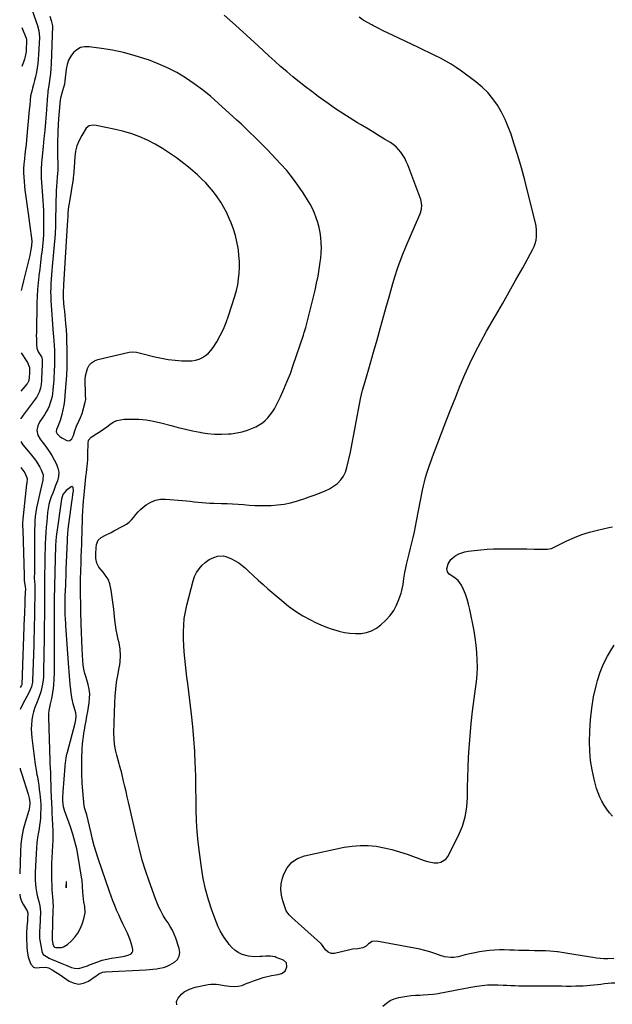
# Model space of a CAD drawing. Units: inches. Extents: x 1921064 to 1926388, y 400697 to 406073.
# Drawn here: x 1921066 to 1921523, y 401759 to 402518 of the extents above; entities that cross this region are included whole.
import ezdxf

# ---------------------------------------------------------------- set-up
doc = ezdxf.new("R2010")
doc.units = ezdxf.units.IN
doc.header["$MEASUREMENT"] = 0
for name, color, linetype in [('1', 7, 'Continuous'), ('7', 7, 'Continuous'), ('8', 7, 'Continuous')]:
    doc.layers.add(name, color=color, linetype=linetype)

msp = doc.modelspace()

# ---------------------------------------------------------------- linework, layer by layer
at = {"layer": '1', "color": 18}
for points in [[(1921066.44, 401843.74, 1724), (1921066.84, 401841.49, 1724), (1921067.88, 401838.37, 1724), (1921069.37, 401835.45, 1724), (1921071.77, 401831.54, 1724), (1921072.17, 401830.78, 1724), (1921072.64, 401829.13, 1724), (1921072.67, 401828.27, 1724), (1921072.51, 401825.36, 1724), (1921072.35, 401823.07, 1724), (1921071.87, 401818.51, 1724), (1921071.65, 401813.74, 1724), (1921071.68, 401811.35, 1724), (1921071.78, 401808.42, 1724), (1921071.88, 401804.87, 1724), (1921071.92, 401803.09, 1724), (1921072.11, 401799.75, 1724), (1921073, 401795.3, 1724), (1921073.72, 401793.12, 1724), (1921075.07, 401789.65, 1724), (1921077.17, 401787.28, 1724), (1921078.64, 401786.86, 1724), (1921081.8, 401787.14, 1724), (1921086.5, 401787.34, 1724), (1921088.77, 401786.81, 1724), (1921091.54, 401785.36, 1724), (1921094.2, 401783.65, 1724), (1921096.84, 401781.88, 1724), (1921104.61, 401776.59, 1724), (1921108.32, 401774.99, 1724), (1921112.03, 401774.31, 1724), (1921115.73, 401775.02, 1724), (1921119.43, 401776.64, 1724), (1921125.4, 401780.77, 1724), (1921126.11, 401781.25, 1724), (1921127.56, 401782.19, 1724), (1921130.26, 401783.58, 1724), (1921132.17, 401783.84, 1724), (1921132.66, 401783.88, 1724), (1921163.79, 401785.3, 1724), (1921166.5, 401785.48, 1724), (1921169.21, 401785.73, 1724), (1921171.91, 401786.08, 1724), (1921174.6, 401786.51, 1724), (1921177.22, 401787.15, 1724), (1921179.76, 401787.98, 1724), (1921182.19, 401789.1, 1724), (1921185.85, 401791.26, 1724), (1921188.02, 401793.43, 1724), (1921189.46, 401795.85, 1724), (1921189.83, 401798.64, 1724), (1921189.48, 401801.68, 1724), (1921186.74, 401809.74, 1724), (1921185.54, 401812.86, 1724), (1921184.18, 401815.9, 1724), (1921182.58, 401818.82, 1724), (1921180.82, 401821.67, 1724), (1921178.74, 401824.76, 1724), (1921177.15, 401827.28, 1724), (1921174.98, 401831.37, 1724), (1921173.84, 401833.79, 1724), (1921172.25, 401837.48, 1724), (1921171.29, 401839.98, 1724), (1921166.35, 401853.67, 1724), (1921163.57, 401861.83, 1724), (1921161, 401870.04, 1724), (1921158.73, 401878.34, 1724), (1921156.67, 401886.7, 1724), (1921150.29, 401914.75, 1724), (1921149.37, 401918.77, 1724), (1921148.45, 401922.79, 1724), (1921147.53, 401926.8, 1724), (1921146.6, 401930.81, 1724), (1921145.14, 401937.05, 1724), (1921143.89, 401941.45, 1724), (1921143.36, 401943.21, 1724), (1921143.11, 401944.09, 1724), (1921141.24, 401950.84, 1724), (1921140.26, 401955.12, 1724), (1921139.54, 401959.44, 1724), (1921139.2, 401963.8, 1724), (1921139.12, 401968.19, 1724), (1921139.72, 401991.15, 1724), (1921140, 401996.5, 1724), (1921140.45, 402001.83, 1724), (1921141.16, 402007.13, 1724), (1921142.05, 402012.41, 1724), (1921143.16, 402018.14, 1724), (1921143.56, 402020.55, 1724), (1921143.88, 402022.96, 1724), (1921144.19, 402027.83, 1724), (1921143.97, 402032.68, 1724), (1921143.1, 402037.46, 1724), (1921142.44, 402040.12, 1724), (1921141.6, 402043.83, 1724), (1921140.86, 402047.57, 1724), (1921140.3, 402051.33, 1724), (1921139.84, 402055.11, 1724), (1921139.03, 402063.38, 1724), (1921138.61, 402067.1, 1724), (1921138.11, 402070.81, 1724), (1921137.52, 402074.5, 1724), (1921136.85, 402078.18, 1724), (1921135.91, 402082.94, 1724), (1921134.6, 402086.6, 1724), (1921133.2, 402088.81, 1724), (1921131.61, 402090.92, 1724), (1921130.78, 402091.94, 1724), (1921127.46, 402095.85, 1724), (1921125.81, 402098.95, 1724), (1921125.24, 402102.52, 1724), (1921125.24, 402106.13, 1724), (1921125.38, 402110.68, 1724), (1921125.75, 402113.28, 1724), (1921127.08, 402116.74, 1724), (1921129.37, 402118.75, 1724), (1921132.69, 402120.55, 1724), (1921136.85, 402122.75, 1724), (1921138.95, 402123.83, 1724), (1921146.6, 402127.76, 1724), (1921148.83, 402129.12, 1724), (1921150.9, 402130.66, 1724), (1921152.72, 402132.49, 1724), (1921154.38, 402134.5, 1724), (1921156, 402136.57, 1724), (1921157.72, 402138.55, 1724), (1921159.6, 402140.38, 1724), (1921161.6, 402142.1, 1724), (1921164.02, 402144.02, 1724), (1921167.45, 402146.13, 1724), (1921171.05, 402147.67, 1724), (1921174.9, 402148.35, 1724), (1921178.93, 402148.45, 1724), (1921192, 402147.25, 1724), (1921195.01, 402146.96, 1724), (1921198.02, 402146.67, 1724), (1921201.03, 402146.36, 1724), (1921204.03, 402146.03, 1724), (1921207.04, 402145.74, 1724), (1921210.05, 402145.5, 1724), (1921213.06, 402145.34, 1724), (1921216.08, 402145.23, 1724), (1921222.05, 402145.09, 1724), (1921226.33, 402144.95, 1724), (1921230.61, 402144.75, 1724), (1921234.88, 402144.45, 1724), (1921239.14, 402144.1, 1724), (1921243.41, 402143.78, 1724), (1921247.68, 402143.55, 1724), (1921251.95, 402143.46, 1724), (1921256.23, 402143.46, 1724), (1921260.3, 402143.53, 1724), (1921265.31, 402143.85, 1724), (1921270.27, 402144.46, 1724), (1921275.15, 402145.52, 1724), (1921279.98, 402146.88, 1724), (1921281.44, 402147.36, 1724), (1921285.5, 402148.71, 1724), (1921289.56, 402150.08, 1724), (1921293.61, 402151.47, 1724), (1921297.65, 402152.87, 1724), (1921302.08, 402154.64, 1724), (1921305.39, 402156.3, 1724), (1921308.51, 402158.3, 1724), (1921311.48, 402160.54, 1724), (1921314.03, 402163.16, 1724), (1921316.17, 402166.02, 1724), (1921317.7, 402169.25, 1724), (1921318.83, 402172.72, 1724), (1921321.41, 402184.67, 1724), (1921322.83, 402191.48, 1724), (1921324.18, 402198.3, 1724), (1921325.42, 402205.13, 1724), (1921326.6, 402211.99, 1724), (1921327.85, 402218.82, 1724), (1921329.26, 402225.62, 1724), (1921330.91, 402232.36, 1724), (1921332.74, 402239.06, 1724), (1921336.62, 402252.41, 1724), (1921339.34, 402261.82, 1724), (1921342.04, 402271.24, 1724), (1921344.7, 402280.67, 1724), (1921347.34, 402290.1, 1724), (1921349.38, 402297.46, 1724), (1921350.99, 402303.22, 1724), (1921352.63, 402308.97, 1724), (1921354.3, 402314.72, 1724), (1921355.99, 402320.45, 1724), (1921357.8, 402326.15, 1724), (1921359.75, 402331.79, 1724), (1921361.91, 402337.36, 1724), (1921364.2, 402342.88, 1724), (1921375.07, 402367.77, 1724), (1921375.6, 402369.18, 1724), (1921376.32, 402372.07, 1724), (1921376.53, 402375.06, 1724), (1921375.69, 402379.42, 1724), (1921365.65, 402406.24, 1724), (1921364.56, 402408.79, 1724), (1921363.34, 402411.28, 1724), (1921361.91, 402413.64, 1724), (1921360.35, 402415.94, 1724), (1921358.57, 402418.05, 1724), (1921356.65, 402420.02, 1724), (1921354.53, 402421.76, 1724), (1921352.26, 402423.35, 1724), (1921347.84, 402426.09, 1724), (1921343.24, 402428.91, 1724), (1921338.63, 402431.71, 1724), (1921334, 402434.47, 1724), (1921329.35, 402437.21, 1724), (1921326.99, 402438.59, 1724), (1921321.21, 402442.08, 1724), (1921315.51, 402445.69, 1724), (1921309.91, 402449.47, 1724), (1921304.4, 402453.36, 1724), (1921296.7, 402458.98, 1724), (1921291.74, 402462.66, 1724), (1921286.81, 402466.4, 1724), (1921281.95, 402470.22, 1724), (1921277.13, 402474.1, 1724), (1921272.38, 402478.06, 1724), (1921267.68, 402482.08, 1724), (1921263.06, 402486.19, 1724), (1921258.5, 402490.36, 1724), (1921250.32, 402497.96, 1724), (1921241.65, 402505.91, 1724), (1921232.9, 402513.78, 1724), (1921224.05, 402521.53, 1724)], [(1921089.75, 402520.91, 1724), (1921090.79, 402517.41, 1724), (1921091.7, 402513.37, 1724), (1921090.73, 402484.09, 1724), (1921090.53, 402480.37, 1724), (1921090.24, 402476.66, 1724), (1921089.81, 402472.96, 1724), (1921089.28, 402469.27, 1724), (1921088.22, 402462.68, 1724), (1921088.02, 402461.51, 1724), (1921087.81, 402459.94, 1724), (1921087.77, 402459.55, 1724), (1921086.74, 402445.31, 1724), (1921086.26, 402439.04, 1724), (1921085.75, 402432.78, 1724), (1921085.18, 402426.53, 1724), (1921084.58, 402420.27, 1724), (1921083.57, 402410.26, 1724), (1921083.32, 402407.77, 1724), (1921082.88, 402402.8, 1724), (1921082.98, 402398.27, 1724), (1921083.12, 402396, 1724), (1921084.1, 402382.39, 1724), (1921084.35, 402378.54, 1724), (1921084.55, 402374.69, 1724), (1921084.69, 402370.84, 1724), (1921084.8, 402366.99, 1724), (1921084.88, 402362.46, 1724), (1921084.9, 402360.87, 1724), (1921084.91, 402357.7, 1724), (1921084.9, 402356.11, 1724), (1921084.82, 402352.65, 1724), (1921084.53, 402348.25, 1724), (1921084.31, 402346.05, 1724), (1921083.67, 402340.58, 1724), (1921083.09, 402335.65, 1724), (1921082.49, 402330.73, 1724), (1921081.88, 402325.8, 1724), (1921081.26, 402320.88, 1724), (1921081.2, 402320.4, 1724), (1921080.62, 402315.23, 1724), (1921080.16, 402310.06, 1724), (1921079.87, 402304.87, 1724), (1921079.69, 402299.67, 1724), (1921079.29, 402276.8, 1724), (1921079.27, 402274.53, 1724), (1921079.29, 402272.26, 1724), (1921079.46, 402267.73, 1724), (1921079.75, 402264.91, 1724), (1921080.77, 402261.84, 1724), (1921083.14, 402258.02, 1724), (1921083.5, 402257.37, 1724), (1921083.75, 402256.41, 1724), (1921083.76, 402256.16, 1724), (1921083.66, 402250.96, 1724), (1921083.58, 402248.12, 1724), (1921083.47, 402245.27, 1724), (1921083.31, 402242.43, 1724), (1921083.13, 402239.58, 1724), (1921082.93, 402236.95, 1724), (1921082.47, 402233.87, 1724), (1921081.53, 402230.9, 1724), (1921079.36, 402226.76, 1724), (1921078.47, 402225.48, 1724), (1921069.1, 402213.16, 1724), (1921067.44, 402210.5, 1724), (1921067.34, 402210.28, 1724)], [(1921240.78, 402434.21, 1722), (1921237.36, 402437.42, 1722), (1921233.92, 402440.61, 1722), (1921219.58, 402453.78, 1722), (1921213.57, 402459.02, 1722), (1921207.39, 402464.05, 1722), (1921200.95, 402468.75, 1722), (1921194.35, 402473.24, 1722), (1921187.49, 402477.29, 1722), (1921180.47, 402481, 1722), (1921173.19, 402484.19, 1722), (1921165.75, 402487.03, 1722), (1921162.87, 402488.01, 1722), (1921154.7, 402490.54, 1722), (1921146.45, 402492.75, 1722), (1921138.09, 402494.49, 1722), (1921129.65, 402495.91, 1722), (1921119.89, 402497.28, 1722), (1921116.49, 402497.22, 1722), (1921113.31, 402496.55, 1722), (1921110.48, 402494.97, 1722), (1921107.88, 402492.78, 1722), (1921105.81, 402489.89, 1722), (1921104.12, 402486.83, 1722), (1921103.01, 402483.51, 1722), (1921102.3, 402480.03, 1722), (1921101.3, 402470.95, 1722), (1921100.89, 402468.34, 1722), (1921100.25, 402465.77, 1722), (1921099.46, 402463.24, 1722), (1921098.06, 402458.7, 1722), (1921097.71, 402456.36, 1722), (1921096.72, 402444.74, 1722), (1921096.22, 402437.73, 1722), (1921095.86, 402430.73, 1722), (1921095.7, 402423.71, 1722), (1921095.68, 402416.69, 1722), (1921095.82, 402403.08, 1722), (1921095.77, 402401.6, 1722), (1921095.64, 402400.13, 1722), (1921095.22, 402396.09, 1722), (1921095, 402393.7, 1722), (1921094.7, 402388.92, 1722), (1921094.62, 402386.52, 1722), (1921094.12, 402363.42, 1722), (1921094.07, 402360.75, 1722), (1921094.01, 402358.09, 1722), (1921093.82, 402354.1, 1722), (1921093.72, 402352.77, 1722), (1921091.54, 402327.85, 1722), (1921091.26, 402324.56, 1722), (1921090.99, 402321.27, 1722), (1921090.74, 402317.97, 1722), (1921090.49, 402314.68, 1722), (1921090.33, 402311.38, 1722), (1921090.26, 402308.08, 1722), (1921090.33, 402304.79, 1722), (1921090.5, 402301.49, 1722), (1921092.38, 402275.76, 1722), (1921092.51, 402273.97, 1722), (1921092.81, 402270.38, 1722), (1921093.1, 402266.8, 1722), (1921093.28, 402263.21, 1722), (1921093.32, 402260.27, 1722), (1921093.31, 402255.53, 1722), (1921093.21, 402250.79, 1722), (1921093.12, 402247.99, 1722), (1921093, 402245.47, 1722), (1921092.86, 402242.96, 1722), (1921092.68, 402240.45, 1722), (1921092.08, 402232.43, 1722), (1921091.79, 402229.9, 1722), (1921091.37, 402227.4, 1722), (1921090.76, 402224.93, 1722), (1921090.01, 402222.5, 1722), (1921089.08, 402220.12, 1722), (1921088.03, 402217.81, 1722), (1921086.81, 402215.58, 1722), (1921085.48, 402213.41, 1722), (1921082.03, 402208.25, 1722), (1921080.42, 402204.92, 1722), (1921079.78, 402201.27, 1722), (1921080.33, 402197.69, 1722), (1921082.12, 402194.55, 1722), (1921083.83, 402192.53, 1722), (1921085.84, 402190.01, 1722), (1921087.74, 402187.41, 1722), (1921089.48, 402184.71, 1722), (1921091.12, 402181.94, 1722), (1921094.74, 402175.38, 1722), (1921095.95, 402172.23, 1722), (1921096.59, 402169.05, 1722), (1921096.37, 402165.81, 1722), (1921095.58, 402162.54, 1722), (1921094.13, 402158.82, 1722), (1921093, 402155.91, 1722), (1921091.89, 402153, 1722), (1921090.78, 402150.08, 1722), (1921089.8, 402147.14, 1722), (1921088.98, 402144.15, 1722), (1921088.39, 402141.11, 1722), (1921087.97, 402138.03, 1722), (1921087.28, 402130.87, 1722), (1921086.92, 402126.71, 1722), (1921086.61, 402122.54, 1722), (1921086.38, 402118.36, 1722), (1921086.2, 402114.18, 1722), (1921086.06, 402110, 1722), (1921085.94, 402105.82, 1722), (1921085.84, 402101.64, 1722), (1921085.75, 402097.46, 1722), (1921085.61, 402090.11, 1722), (1921085.59, 402088.32, 1722), (1921085.6, 402085.27, 1722), (1921085.66, 402083.09, 1722), (1921085.67, 402082, 1722), (1921085.67, 402081.45, 1722), (1921085.6, 402073.55, 1722), (1921085.54, 402069.36, 1722), (1921085.5, 402067.27, 1722), (1921085.49, 402066.22, 1722), (1921085.48, 402065.17, 1722), (1921085.32, 402044.29, 1722), (1921085.26, 402037.99, 1722), (1921085.17, 402031.7, 1722), (1921085.04, 402025.4, 1722), (1921084.89, 402019.11, 1722), (1921084.68, 402011.18, 1722), (1921084.54, 402008.86, 1722), (1921083.89, 402004.27, 1722), (1921082.75, 401999.76, 1722), (1921081.22, 401995.37, 1722), (1921079.29, 401990.84, 1722), (1921078.06, 401987.66, 1722), (1921077.03, 401984.44, 1722), (1921076.31, 401981.13, 1722), (1921075.78, 401977.77, 1722), (1921075.52, 401974.36, 1722), (1921075.41, 401970.96, 1722), (1921075.55, 401967.56, 1722), (1921075.83, 401964.16, 1722), (1921077.3, 401951.83, 1722), (1921077.82, 401947.78, 1722), (1921078.4, 401943.74, 1722), (1921079.06, 401939.71, 1722), (1921079.78, 401935.69, 1722), (1921080.07, 401934.15, 1722), (1921080.64, 401930.9, 1722), (1921081.15, 401927.64, 1722), (1921081.57, 401924.36, 1722), (1921081.93, 401921.08, 1722), (1921082.42, 401916.06, 1722), (1921082.65, 401912.93, 1722), (1921082.69, 401909.8, 1722), (1921082.58, 401905.56, 1722), (1921082.43, 401902.66, 1722), (1921082.2, 401899.77, 1722), (1921081.84, 401896.89, 1722), (1921081.38, 401894.02, 1722), (1921080.94, 401891.58, 1722), (1921080.28, 401887.49, 1722), (1921079.74, 401883.39, 1722), (1921079.37, 401879.27, 1722), (1921079.11, 401875.14, 1722), (1921078.49, 401860.34, 1722), (1921078.45, 401857.38, 1722), (1921078.49, 401854.42, 1722), (1921078.69, 401851.47, 1722), (1921078.98, 401848.52, 1722), (1921079.35, 401845.56, 1722), (1921079.87, 401842.66, 1722), (1921080.67, 401839.83, 1722), (1921081.22, 401838.12, 1722), (1921082.04, 401834.75, 1722), (1921082.38, 401830.15, 1722), (1921081.95, 401818.07, 1722), (1921081.92, 401817.37, 1722), (1921081.82, 401815.98, 1722), (1921081.64, 401811, 1722), (1921081.82, 401809.56, 1722), (1921083.46, 401800.05, 1722), (1921083.59, 401799.46, 1722), (1921084.63, 401797.29, 1722), (1921087.02, 401795.5, 1722), (1921089.16, 401794.35, 1722), (1921090.27, 401793.84, 1722), (1921091.39, 401793.35, 1722), (1921099.02, 401790.25, 1722), (1921102.76, 401788.73, 1722), (1921106.51, 401787.24, 1722), (1921108.63, 401786.6, 1722), (1921111.95, 401786.49, 1722), (1921115.3, 401787.38, 1722), (1921118.63, 401788.55, 1722), (1921120.29, 401789.16, 1722), (1921126.67, 401791.57, 1722), (1921130.15, 401792.73, 1722), (1921133.71, 401793.63, 1722), (1921137.32, 401794.33, 1722), (1921140.95, 401794.9, 1722), (1921145.93, 401795.57, 1722), (1921147.35, 401795.82, 1722), (1921150.14, 401796.54, 1722), (1921152.52, 401797.73, 1722), (1921153.26, 401798.59, 1722), (1921153.57, 401799.68, 1722), (1921153.59, 401800.92, 1722), (1921153.05, 401803.4, 1722), (1921152.38, 401806.02, 1722), (1921151.59, 401808.6, 1722), (1921150.62, 401811.11, 1722), (1921149.52, 401813.58, 1722), (1921147.72, 401817.27, 1722), (1921146.04, 401820.76, 1722), (1921144.39, 401824.26, 1722), (1921142.78, 401827.78, 1722), (1921141.2, 401831.31, 1722), (1921139.68, 401834.87, 1722), (1921138.23, 401838.45, 1722), (1921136.88, 401842.07, 1722), (1921135.59, 401845.72, 1722), (1921126.93, 401871.32, 1722), (1921125.4, 401876.1, 1722), (1921123.98, 401880.92, 1722), (1921122.71, 401885.78, 1722), (1921121.56, 401890.67, 1722), (1921120.36, 401896.12, 1722), (1921119.31, 401900.47, 1722), (1921118.09, 401904.78, 1722), (1921116.91, 401908.67, 1722), (1921116.45, 401910.26, 1722), (1921116.3, 401911.07, 1722), (1921116.25, 401911.48, 1722), (1921114.7, 401929.18, 1722), (1921114.55, 401931.21, 1722), (1921114.36, 401935.28, 1722), (1921114.31, 401939.33, 1722), (1921114.28, 401943.46, 1722), (1921114.35, 401947.58, 1722), (1921114.74, 401956.12, 1722), (1921114.93, 401959.08, 1722), (1921115.18, 401962.04, 1722), (1921115.53, 401964.98, 1722), (1921115.95, 401967.92, 1722), (1921116.31, 401970.19, 1722), (1921116.93, 401973.78, 1722), (1921117.63, 401977.36, 1722), (1921118.34, 401980.93, 1722), (1921118.97, 401984.52, 1722), (1921120.04, 401991.17, 1722), (1921120.38, 401994.75, 1722), (1921120.4, 401998.3, 1722), (1921119.96, 402001.83, 1722), (1921119.19, 402005.34, 1722), (1921118.13, 402009.04, 1722), (1921117.66, 402010.69, 1722), (1921116.77, 402013.99, 1722), (1921115.96, 402017.31, 1722), (1921115.41, 402020.68, 1722), (1921115.14, 402023.64, 1722), (1921114.83, 402028.31, 1722), (1921114.61, 402032.99, 1722), (1921113.92, 402051.94, 1722), (1921113.81, 402055.32, 1722), (1921113.7, 402058.7, 1722), (1921113.61, 402062.08, 1722), (1921113.53, 402065.47, 1722), (1921113.29, 402076.59, 1722), (1921113.26, 402079.31, 1722), (1921113.34, 402084.29, 1722), (1921113.4, 402086.12, 1722), (1921113.44, 402087.04, 1722), (1921113.45, 402087.49, 1722), (1921113.59, 402092.06, 1722), (1921113.68, 402094.8, 1722), (1921113.76, 402097.55, 1722), (1921113.85, 402100.29, 1722), (1921113.94, 402103.03, 1722), (1921114.16, 402109.54, 1722), (1921114.23, 402112.65, 1722), (1921114.3, 402115.76, 1722), (1921114.76, 402132.83, 1722), (1921114.83, 402134.88, 1722), (1921115.03, 402138.98, 1722), (1921115.31, 402143.07, 1722), (1921115.65, 402147.16, 1722), (1921115.84, 402149.21, 1722), (1921116.84, 402159.81, 1722), (1921117.16, 402162.75, 1722), (1921117.54, 402165.68, 1722), (1921117.93, 402168.61, 1722), (1921118.28, 402171.55, 1722), (1921118.5, 402173.59, 1722), (1921118.74, 402176.08, 1722), (1921118.92, 402178.57, 1722), (1921119.03, 402181.07, 1722), (1921119.09, 402183.57, 1722), (1921119.15, 402191.19, 1722), (1921119.16, 402191.65, 1722), (1921119.4, 402193.44, 1722), (1921119.55, 402193.85, 1722), (1921121.65, 402196.11, 1722), (1921125.98, 402198.85, 1722), (1921128.56, 402200.55, 1722), (1921131.1, 402202.3, 1722), (1921133.59, 402204.12, 1722), (1921136.04, 402206, 1722), (1921138.59, 402207.63, 1722), (1921141.25, 402208.89, 1722), (1921144.11, 402209.62, 1722), (1921147.1, 402210, 1722), (1921152.47, 402210.14, 1722), (1921158.22, 402210.02, 1722), (1921163.92, 402209.57, 1722), (1921169.56, 402208.6, 1722), (1921175.16, 402207.28, 1722), (1921183.13, 402205.03, 1722), (1921188.65, 402203.55, 1722), (1921194.2, 402202.19, 1722), (1921199.78, 402200.99, 1722), (1921205.39, 402199.9, 1722), (1921206, 402199.8, 1722), (1921211.33, 402199.05, 1722), (1921216.68, 402198.57, 1722), (1921222.05, 402198.49, 1722), (1921227.44, 402198.67, 1722), (1921229.61, 402198.82, 1722), (1921233.86, 402199.36, 1722), (1921238.03, 402200.19, 1722), (1921242.09, 402201.47, 1722), (1921246.07, 402203.04, 1722), (1921248.61, 402204.21, 1722), (1921251.15, 402205.58, 1722), (1921253.56, 402207.13, 1722), (1921255.75, 402208.98, 1722), (1921257.8, 402211.01, 1722), (1921259.64, 402213.26, 1722), (1921261.35, 402215.6, 1722), (1921262.86, 402218.07, 1722), (1921264.24, 402220.63, 1722), (1921267.45, 402227.22, 1722), (1921270.21, 402233.19, 1722), (1921272.82, 402239.23, 1722), (1921275.19, 402245.36, 1722), (1921277.4, 402251.56, 1722), (1921285.17, 402274.76, 1722), (1921285.82, 402276.76, 1722), (1921287.04, 402280.79, 1722), (1921287.61, 402282.81, 1722), (1921288.69, 402286.88, 1722), (1921289.72, 402290.97, 1722), (1921294.2, 402309.39, 1722), (1921295.41, 402314.79, 1722), (1921296.5, 402320.22, 1722), (1921297.4, 402325.68, 1722), (1921298.17, 402331.17, 1722), (1921298.56, 402334.3, 1722), (1921298.9, 402338.24, 1722), (1921299.06, 402342.18, 1722), (1921298.94, 402346.12, 1722), (1921298.64, 402350.06, 1722), (1921298.06, 402354.04, 1722), (1921297.33, 402357.85, 1722), (1921296.34, 402361.6, 1722), (1921295.18, 402365.31, 1722), (1921293.78, 402368.93, 1722), (1921292.21, 402372.47, 1722), (1921290.4, 402375.9, 1722), (1921288.44, 402379.25, 1722), (1921285, 402384.68, 1722), (1921281.04, 402390.56, 1722), (1921276.86, 402396.27, 1722), (1921272.35, 402401.73, 1722), (1921267.63, 402407.02, 1722), (1921260.71, 402414.33, 1722), (1921257.47, 402417.71, 1722), (1921254.2, 402421.08, 1722), (1921250.88, 402424.4, 1722), (1921247.55, 402427.7, 1722), (1921244.17, 402430.96, 1722), (1921240.78, 402434.21, 1722)], [(1921176.47, 402418.79, 1720), (1921170.81, 402422.05, 1720), (1921165.03, 402425.11, 1720), (1921159.08, 402427.76, 1720), (1921153.01, 402430.1, 1720), (1921146.78, 402431.96, 1720), (1921140.44, 402433.49, 1720), (1921125.37, 402436.52, 1720), (1921123.24, 402436.75, 1720), (1921120.12, 402436.29, 1720), (1921117.81, 402434.39, 1720), (1921114.25, 402428.71, 1720), (1921112.22, 402424.84, 1720), (1921110.59, 402420.84, 1720), (1921109.57, 402416.65, 1720), (1921108.96, 402412.32, 1720), (1921108.43, 402404.27, 1720), (1921108.19, 402400.95, 1720), (1921107.88, 402397.64, 1720), (1921107.74, 402396.54, 1720), (1921107.57, 402395.45, 1720), (1921104.5, 402376.26, 1720), (1921104.16, 402373.94, 1720), (1921103.64, 402369.26, 1720), (1921103.46, 402366.92, 1720), (1921103.2, 402362.66, 1720), (1921103.09, 402360, 1720), (1921103.07, 402359.55, 1720), (1921100.18, 402313.61, 1720), (1921100.1, 402312.37, 1720), (1921099.92, 402308.64, 1720), (1921099.94, 402304.92, 1720), (1921100.02, 402303.68, 1720), (1921100.34, 402299.71, 1720), (1921100.6, 402296.48, 1720), (1921100.88, 402293.26, 1720), (1921101.18, 402290.04, 1720), (1921101.49, 402286.82, 1720), (1921101.79, 402283.81, 1720), (1921102.18, 402279.08, 1720), (1921102.49, 402274.35, 1720), (1921102.65, 402269.62, 1720), (1921102.73, 402264.87, 1720), (1921102.74, 402250.72, 1720), (1921102.71, 402248.2, 1720), (1921102.6, 402245.68, 1720), (1921102.55, 402244.84, 1720), (1921102.49, 402244, 1720), (1921101.27, 402228.22, 1720), (1921100.88, 402224.54, 1720), (1921100.37, 402220.89, 1720), (1921099.65, 402217.27, 1720), (1921098.81, 402213.68, 1720), (1921097.55, 402208.92, 1720), (1921097.2, 402207.73, 1720), (1921095.76, 402204.31, 1720), (1921094.74, 402202.07, 1720), (1921094.62, 402200.33, 1720), (1921095.3, 402198.79, 1720), (1921097.28, 402196.75, 1720), (1921098.96, 402195.66, 1720), (1921102.83, 402193.64, 1720), (1921103.99, 402193.38, 1720), (1921105.05, 402193.45, 1720), (1921106.74, 402194.89, 1720), (1921107.93, 402197.54, 1720), (1921108.98, 402201.14, 1720), (1921110.24, 402204.68, 1720), (1921111.96, 402208.51, 1720), (1921113.44, 402211.35, 1720), (1921114.56, 402214.34, 1720), (1921116.93, 402223.19, 1720), (1921117.32, 402225.3, 1720), (1921117.29, 402228.54, 1720), (1921117.13, 402231.8, 1720), (1921116.91, 402237.71, 1720), (1921116.98, 402240.64, 1720), (1921117.27, 402243.53, 1720), (1921117.9, 402246.37, 1720), (1921118.76, 402249.17, 1720), (1921120.1, 402251.58, 1720), (1921121.8, 402253.59, 1720), (1921124.01, 402255.02, 1720), (1921126.58, 402256.04, 1720), (1921150.9, 402261.66, 1720), (1921153.09, 402261.95, 1720), (1921156.41, 402261.66, 1720), (1921158.61, 402261.23, 1720), (1921159.7, 402260.97, 1720), (1921170.64, 402258.2, 1720), (1921175.82, 402257.05, 1720), (1921181.04, 402256.13, 1720), (1921186.3, 402255.52, 1720), (1921191.59, 402255.13, 1720), (1921196.37, 402254.93, 1720), (1921199.24, 402255.05, 1720), (1921202.05, 402255.47, 1720), (1921204.74, 402256.35, 1720), (1921207.36, 402257.53, 1720), (1921209.76, 402259.12, 1720), (1921211.97, 402260.92, 1720), (1921213.88, 402263.04, 1720), (1921215.59, 402265.36, 1720), (1921218.34, 402269.75, 1720), (1921221.07, 402274.52, 1720), (1921223.56, 402279.41, 1720), (1921225.67, 402284.47, 1720), (1921227.53, 402289.65, 1720), (1921232.39, 402304.96, 1720), (1921233.6, 402309.3, 1720), (1921234.6, 402313.69, 1720), (1921235.27, 402318.14, 1720), (1921235.74, 402322.63, 1720), (1921235.89, 402327.15, 1720), (1921235.86, 402331.65, 1720), (1921235.55, 402336.15, 1720), (1921235.06, 402340.64, 1720), (1921234.89, 402341.79, 1720), (1921233.98, 402346.8, 1720), (1921232.83, 402351.75, 1720), (1921231.3, 402356.59, 1720), (1921229.52, 402361.36, 1720), (1921228.06, 402364.86, 1720), (1921226.08, 402369.18, 1720), (1921223.91, 402373.39, 1720), (1921221.45, 402377.43, 1720), (1921218.8, 402381.37, 1720), (1921215.77, 402385.34, 1720), (1921212.91, 402388.83, 1720), (1921209.88, 402392.18, 1720), (1921206.73, 402395.43, 1720), (1921203.44, 402398.54, 1720), (1921200.06, 402401.55, 1720), (1921196.57, 402404.42, 1720), (1921193, 402407.2, 1720), (1921187.28, 402411.46, 1720), (1921181.94, 402415.23, 1720), (1921176.47, 402418.79, 1720)], [(1921067.3, 402192.78, 1724), (1921068.95, 402190.32, 1724), (1921074.64, 402183.61, 1724), (1921076.68, 402181.06, 1724), (1921078.61, 402178.44, 1724), (1921080.38, 402175.7, 1724), (1921082.05, 402172.89, 1724), (1921083.09, 402171.01, 1724), (1921084.42, 402167.04, 1724), (1921084.26, 402162.86, 1724), (1921083.28, 402158.57, 1724), (1921082.28, 402154.28, 1724), (1921080.09, 402145.02, 1724), (1921079.4, 402141.71, 1724), (1921078.83, 402138.39, 1724), (1921078.43, 402135.04, 1724), (1921078.16, 402131.68, 1724), (1921078, 402128.3, 1724), (1921077.88, 402124.92, 1724), (1921077.82, 402121.53, 1724), (1921077.79, 402118.15, 1724), (1921077.79, 402101.84, 1724), (1921077.78, 402096.88, 1724), (1921077.74, 402091.92, 1724), (1921077.71, 402087.48, 1724), (1921077.8, 402084.91, 1724), (1921078.03, 402082.16, 1724), (1921078.13, 402080.32, 1724), (1921078.16, 402076.24, 1724), (1921078.12, 402072.91, 1724), (1921078.08, 402071.02, 1724), (1921077.98, 402067.46, 1724), (1921077.94, 402065.68, 1724), (1921077.9, 402063.9, 1724), (1921077.77, 402056.92, 1724), (1921077.67, 402051.65, 1724), (1921077.55, 402046.38, 1724), (1921077.4, 402041.12, 1724), (1921077.25, 402035.85, 1724), (1921076.38, 402008.29, 1724), (1921076.28, 402007.07, 1724), (1921075.52, 402003.52, 1724), (1921073.56, 401999.04, 1724), (1921068.89, 401990.51, 1724), (1921066.79, 401986, 1724)], [(1921103.85, 402125.24, 1720), (1921104.29, 402128.98, 1720), (1921106.86, 402147.85, 1720), (1921107.05, 402149.24, 1720), (1921107.44, 402152.01, 1720), (1921107.85, 402154.86, 1720), (1921107.59, 402157.39, 1720), (1921106.95, 402157.99, 1720), (1921106.54, 402157.99, 1720), (1921106.08, 402157.85, 1720), (1921102.19, 402155.02, 1720), (1921099.73, 402152.04, 1720), (1921098.61, 402148.25, 1720), (1921095.02, 402122.95, 1720), (1921094.85, 402121.63, 1720), (1921094.56, 402118.99, 1720), (1921094.36, 402116.34, 1720), (1921094.17, 402112.35, 1720), (1921093.54, 402092.23, 1720), (1921093.5, 402090.95, 1720), (1921093.42, 402088.39, 1720), (1921093.31, 402084.55, 1720), (1921093.3, 402083.86, 1720), (1921093.29, 402083.51, 1720), (1921093.01, 402068.96, 1720), (1921093, 402068.33, 1720), (1921092.99, 402067.08, 1720), (1921092.99, 402066.45, 1720), (1921093.03, 402021.44, 1720), (1921093.03, 402019.07, 1720), (1921092.98, 402014.32, 1720), (1921092.84, 402009.57, 1720), (1921092.44, 402004.85, 1720), (1921092.14, 402002.5, 1720), (1921091.18, 401995.9, 1720), (1921090.96, 401994.57, 1720), (1921090.04, 401990.6, 1720), (1921089.4, 401988.01, 1720), (1921088.94, 401985.39, 1720), (1921088.68, 401982.74, 1720), (1921088.65, 401980.08, 1720), (1921089.66, 401946.46, 1720), (1921089.71, 401945, 1720), (1921089.92, 401940.62, 1720), (1921090.08, 401937.69, 1720), (1921090.2, 401934.77, 1720), (1921090.81, 401916.9, 1720), (1921090.86, 401915.6, 1720), (1921090.97, 401912.99, 1720), (1921091.1, 401910.38, 1720), (1921091.23, 401907.78, 1720), (1921091.29, 401906.47, 1720), (1921091.96, 401892.43, 1720), (1921092.03, 401890.16, 1720), (1921091.99, 401885.62, 1720), (1921091.73, 401881.08, 1720), (1921091.44, 401876.54, 1720), (1921091.14, 401871.55, 1720), (1921090.96, 401867.92, 1720), (1921090.86, 401864.29, 1720), (1921090.84, 401860.66, 1720), (1921090.89, 401857.03, 1720), (1921091.13, 401848.33, 1720), (1921091.16, 401847.55, 1720), (1921091.56, 401843.64, 1720), (1921091.71, 401842.07, 1720), (1921092.03, 401837.76, 1720), (1921092.13, 401833.84, 1720), (1921092.11, 401831.87, 1720), (1921091.5, 401810.7, 1720), (1921091.49, 401810.46, 1720), (1921091.4, 401808.53, 1720), (1921091.95, 401805.09, 1720), (1921092.68, 401803.4, 1720), (1921093.34, 401802.83, 1720), (1921094.19, 401802.61, 1720), (1921098.64, 401802.66, 1720), (1921100.3, 401803.06, 1720), (1921103.23, 401804.86, 1720), (1921106.33, 401807.72, 1720), (1921108.96, 401810.56, 1720), (1921111.26, 401813.6, 1720), (1921113.08, 401816.96, 1720), (1921114.58, 401820.53, 1720), (1921115.94, 401824.62, 1720), (1921116.88, 401829.31, 1720), (1921116.66, 401834.09, 1720), (1921116.02, 401837.9, 1720), (1921115.7, 401839.93, 1720), (1921115.3, 401843, 1720), (1921115.17, 401845.06, 1720), (1921114.98, 401849.97, 1720), (1921114.53, 401854.6, 1720), (1921114.19, 401856.9, 1720), (1921111.53, 401872.73, 1720), (1921110.39, 401878.56, 1720), (1921109.05, 401884.34, 1720), (1921107.4, 401890.03, 1720), (1921105.54, 401895.67, 1720), (1921101.73, 401906.29, 1720), (1921101.33, 401907.44, 1720), (1921100.27, 401910.95, 1720), (1921099.64, 401915.76, 1720), (1921099.66, 401917.97, 1720), (1921099.9, 401922.61, 1720), (1921101.48, 401942.08, 1720), (1921101.5, 401942.42, 1720), (1921101.54, 401943.11, 1720), (1921101.66, 401944.83, 1720), (1921102.23, 401948.72, 1720), (1921102.85, 401951.74, 1720), (1921103.22, 401953.23, 1720), (1921109.23, 401975.51, 1720), (1921109.76, 401978.18, 1720), (1921109.92, 401980.89, 1720), (1921109.69, 401983.6, 1720), (1921109.03, 401986.23, 1720), (1921107.71, 401990.52, 1720), (1921106.91, 401994.04, 1720), (1921106.38, 401996.99, 1720), (1921105.78, 402001.36, 1720), (1921105.37, 402005.63, 1720), (1921105.1, 402008.87, 1720), (1921104.83, 402012.11, 1720), (1921104.59, 402015.35, 1720), (1921104.35, 402018.6, 1720), (1921102.12, 402050.7, 1720), (1921101.97, 402053, 1720), (1921101.83, 402055.31, 1720), (1921101.59, 402059.91, 1720), (1921101.47, 402062.96, 1720), (1921101.4, 402066.09, 1720), (1921101.41, 402069.21, 1720), (1921101.48, 402072.34, 1720), (1921101.54, 402073.9, 1720), (1921101.92, 402082.27, 1720), (1921102.02, 402084.56, 1720), (1921102.19, 402089.13, 1720), (1921102.3, 402092.56, 1720), (1921102.36, 402094.28, 1720), (1921103.22, 402116.26, 1720), (1921103.23, 402116.75, 1720), (1921103.26, 402117.73, 1720), (1921103.29, 402118.22, 1720), (1921103.52, 402121.49, 1720), (1921103.85, 402125.24, 1720)], [(1921066.68, 401940.94, 1724), (1921066.93, 401940.07, 1724), (1921068.1, 401936.2, 1724), (1921072.97, 401920.9, 1724), (1921073.26, 401919.89, 1724), (1921073.74, 401917.84, 1724), (1921074.25, 401914.44, 1724), (1921074.26, 401913.39, 1724), (1921073.65, 401909.2, 1724), (1921073.42, 401908.33, 1724), (1921070.64, 401899.05, 1724), (1921069.21, 401893.51, 1724), (1921068.08, 401887.92, 1724), (1921067.39, 401882.26, 1724), (1921066.99, 401876.55, 1724), (1921066.48, 401859.38, 1724)], [(1921102.47, 401853.21, 1718), (1921102.43, 401853.19, 1718), (1921102.38, 401853.13, 1718), (1921102.21, 401848.75, 1718), (1921102.25, 401848.7, 1718), (1921102.29, 401848.67, 1718), (1921102.34, 401848.69, 1718), (1921102.38, 401848.75, 1718), (1921102.56, 401853.12, 1718), (1921102.52, 401853.18, 1718), (1921102.47, 401853.21, 1718)]]:
    msp.add_polyline3d(points, dxfattribs=at)
at = {"layer": '7', "color": 18}
for points in [[(1921072.51, 402535.69, 1726), (1921080.3, 402512.9, 1726), (1921080.52, 402512.22, 1726), (1921081.28, 402509.44, 1726), (1921081.57, 402507.27, 1726), (1921081.59, 402504.31, 1726), (1921080.97, 402491.17, 1726), (1921080.74, 402487.79, 1726), (1921080.4, 402484.42, 1726), (1921079.92, 402481.08, 1726), (1921079.33, 402477.74, 1726), (1921078.55, 402474.05, 1726), (1921077.88, 402471.12, 1726), (1921077.14, 402468.21, 1726), (1921076.36, 402465.31, 1726), (1921075.71, 402463.02, 1726), (1921074.9, 402459.49, 1726), (1921074.46, 402455.9, 1726), (1921074.19, 402452.27, 1726), (1921073.87, 402448.65, 1726), (1921071.69, 402425.51, 1726), (1921071.32, 402421.83, 1726), (1921070.94, 402418.15, 1726), (1921070.52, 402414.47, 1726), (1921070.08, 402410.8, 1726), (1921069.68, 402406.79, 1726), (1921069.48, 402403.45, 1726), (1921069.47, 402400.1, 1726), (1921069.58, 402396.75, 1726), (1921069.82, 402393.4, 1726), (1921070.12, 402390.06, 1726), (1921070.49, 402386.72, 1726), (1921070.91, 402383.39, 1726), (1921072.44, 402372.36, 1726), (1921072.97, 402368.54, 1726), (1921073.51, 402364.73, 1726), (1921074.04, 402360.92, 1726), (1921074.58, 402357.11, 1726), (1921075.38, 402351.43, 1726), (1921075.76, 402347.52, 1726), (1921075.57, 402343.61, 1726), (1921075.11, 402340.85, 1726), (1921074.49, 402337.74, 1726), (1921074.14, 402336.19, 1726), (1921070.46, 402320.91, 1726), (1921069.42, 402316.63, 1726), (1921068.37, 402312.34, 1726), (1921067.58, 402309.22, 1726)], [(1921187.53, 401758.34, 1726), (1921187.43, 401760.87, 1726), (1921188.62, 401763.55, 1726), (1921191.11, 401766.67, 1726), (1921193.19, 401768.26, 1726), (1921197.36, 401770.46, 1726), (1921201.87, 401771.85, 1726), (1921211.76, 401773.93, 1726), (1921213.8, 401774.23, 1726), (1921217.89, 401774.25, 1726), (1921219.94, 401773.98, 1726), (1921224.05, 401773.27, 1726), (1921228.19, 401772.76, 1726), (1921232.32, 401772.56, 1726), (1921235.01, 401772.77, 1726), (1921237.65, 401773.38, 1726), (1921241.95, 401774.96, 1726), (1921244.29, 401775.92, 1726), (1921246.65, 401776.83, 1726), (1921249.03, 401777.68, 1726), (1921251.43, 401778.5, 1726), (1921254.19, 401779.35, 1726), (1921256.28, 401779.93, 1726), (1921260.5, 401780.87, 1726), (1921263.85, 401781.5, 1726), (1921265.65, 401781.87, 1726), (1921268.28, 401782.57, 1726), (1921271.03, 401784.25, 1726), (1921271.78, 401785.65, 1726), (1921272.42, 401787.71, 1726), (1921272.19, 401790.71, 1726), (1921269.97, 401792.76, 1726), (1921264.21, 401794.98, 1726), (1921263.38, 401795.26, 1726), (1921259.94, 401795.84, 1726), (1921256.17, 401795.82, 1726), (1921253.29, 401795.7, 1726), (1921251.84, 401795.64, 1726), (1921247.81, 401795.47, 1726), (1921242.82, 401795.81, 1726), (1921238.04, 401797.25, 1726), (1921234.84, 401798.71, 1726), (1921232.3, 401800.41, 1726), (1921230.07, 401802.54, 1726), (1921228.05, 401804.89, 1726), (1921227.11, 401806.12, 1726), (1921224.75, 401809.38, 1726), (1921222.79, 401812.33, 1726), (1921221.01, 401815.38, 1726), (1921219.48, 401818.57, 1726), (1921218.13, 401821.85, 1726), (1921214.71, 401831.25, 1726), (1921212.05, 401839.37, 1726), (1921209.74, 401847.57, 1726), (1921207.96, 401855.9, 1726), (1921206.53, 401864.33, 1726), (1921204.98, 401875.71, 1726), (1921204.01, 401883.91, 1726), (1921203.26, 401892.13, 1726), (1921202.83, 401900.36, 1726), (1921202.6, 401908.62, 1726), (1921202.5, 401916.88, 1726), (1921202.36, 401925.15, 1726), (1921202.16, 401933.41, 1726), (1921201.91, 401941.67, 1726), (1921201.82, 401944.29, 1726), (1921201.37, 401953.85, 1726), (1921200.75, 401963.4, 1726), (1921199.89, 401972.93, 1726), (1921198.87, 401982.45, 1726), (1921196.01, 402006.22, 1726), (1921195.43, 402011.08, 1726), (1921194.85, 402015.94, 1726), (1921194.29, 402020.8, 1726), (1921193.73, 402025.67, 1726), (1921193.26, 402030.54, 1726), (1921192.91, 402035.41, 1726), (1921192.74, 402040.29, 1726), (1921192.68, 402045.19, 1726), (1921192.68, 402045.92, 1726), (1921192.9, 402051.17, 1726), (1921193.38, 402056.37, 1726), (1921194.23, 402061.53, 1726), (1921195.34, 402066.66, 1726), (1921200.15, 402085.47, 1726), (1921201.31, 402088.78, 1726), (1921202.79, 402091.9, 1726), (1921204.78, 402094.72, 1726), (1921207.1, 402097.35, 1726), (1921209.41, 402099.56, 1726), (1921212.5, 402101.9, 1726), (1921216.05, 402103.46, 1726), (1921218.93, 402104.31, 1726), (1921223.53, 402104.54, 1726), (1921225.3, 402104.02, 1726), (1921229.64, 402102.23, 1726), (1921232.58, 402100.82, 1726), (1921235.38, 402099.21, 1726), (1921237.99, 402097.29, 1726), (1921240.46, 402095.17, 1726), (1921242.99, 402092.75, 1726), (1921246.65, 402089.29, 1726), (1921250.34, 402085.88, 1726), (1921254.09, 402082.52, 1726), (1921257.88, 402079.2, 1726), (1921268.47, 402070.08, 1726), (1921273.73, 402065.87, 1726), (1921279.18, 402061.94, 1726), (1921284.9, 402058.41, 1726), (1921290.8, 402055.16, 1726), (1921294.5, 402053.3, 1726), (1921298.74, 402051.32, 1726), (1921303.05, 402049.53, 1726), (1921307.46, 402048.01, 1726), (1921311.93, 402046.66, 1726), (1921312.54, 402046.5, 1726), (1921316.79, 402045.59, 1726), (1921321.06, 402044.95, 1726), (1921325.38, 402044.74, 1726), (1921329.72, 402044.82, 1726), (1921333.9, 402045.54, 1726), (1921337.85, 402046.79, 1726), (1921341.46, 402048.83, 1726), (1921344.83, 402051.39, 1726), (1921348.81, 402055.13, 1726), (1921352.03, 402058.66, 1726), (1921354.86, 402062.43, 1726), (1921357.09, 402066.59, 1726), (1921358.92, 402071, 1726), (1921360.48, 402075.75, 1726), (1921361.14, 402078, 1726), (1921362.13, 402082.58, 1726), (1921362.74, 402087.23, 1726), (1921363.49, 402091.87, 1726), (1921363.96, 402094.18, 1726), (1921364.78, 402097.94, 1726), (1921365.71, 402102.11, 1726), (1921366.68, 402106.28, 1726), (1921367.69, 402110.43, 1726), (1921368.75, 402114.64, 1726), (1921369.79, 402118.82, 1726), (1921370.77, 402123.02, 1726), (1921371.68, 402127.23, 1726), (1921372.53, 402131.45, 1726), (1921377.12, 402155.24, 1726), (1921377.81, 402158.52, 1726), (1921378.58, 402161.79, 1726), (1921379.45, 402165.03, 1726), (1921380.39, 402168.26, 1726), (1921381.41, 402171.46, 1726), (1921382.48, 402174.64, 1726), (1921383.61, 402177.81, 1726), (1921384.77, 402180.96, 1726), (1921395.83, 402209.92, 1726), (1921399.21, 402218.62, 1726), (1921402.65, 402227.29, 1726), (1921406.19, 402235.93, 1726), (1921409.79, 402244.54, 1726), (1921413.6, 402253.05, 1726), (1921417.62, 402261.45, 1726), (1921421.94, 402269.71, 1726), (1921426.47, 402277.86, 1726), (1921433.38, 402289.78, 1726), (1921438.68, 402298.99, 1726), (1921443.94, 402308.22, 1726), (1921449.14, 402317.49, 1726), (1921454.3, 402326.78, 1726), (1921461.95, 402340.67, 1726), (1921463.08, 402343.08, 1726), (1921464, 402345.56, 1726), (1921464.59, 402348.13, 1726), (1921464.96, 402350.77, 1726), (1921465.03, 402353.45, 1726), (1921464.94, 402356.11, 1726), (1921464.59, 402358.76, 1726), (1921464.08, 402361.38, 1726), (1921458.36, 402384.8, 1726), (1921455.91, 402394.36, 1726), (1921453.32, 402403.89, 1726), (1921450.52, 402413.35, 1726), (1921447.58, 402422.77, 1726), (1921445.33, 402429.7, 1726), (1921443.2, 402435.53, 1726), (1921440.79, 402441.23, 1726), (1921437.97, 402446.75, 1726), (1921434.88, 402452.13, 1726), (1921431.31, 402457.17, 1726), (1921427.41, 402461.9, 1726), (1921423, 402466.16, 1726), (1921418.25, 402470.11, 1726), (1921407, 402478.42, 1726), (1921403.13, 402481.14, 1726), (1921399.17, 402483.72, 1726), (1921395.09, 402486.1, 1726), (1921390.93, 402488.34, 1726), (1921386.69, 402490.46, 1726), (1921382.45, 402492.56, 1726), (1921378.18, 402494.62, 1726), (1921373.91, 402496.66, 1726), (1921354.46, 402505.83, 1726), (1921350.53, 402507.71, 1726), (1921346.62, 402509.62, 1726), (1921342.74, 402511.58, 1726), (1921338.87, 402513.57, 1726), (1921337.91, 402514.07, 1726), (1921334.58, 402515.91, 1726), (1921331.32, 402517.87, 1726), (1921328.17, 402519.98, 1726)], [(1921068.08, 402512.19, 1728), (1921071.37, 402503.74, 1728), (1921071.63, 402502.57, 1728), (1921071.61, 402500.08, 1728), (1921071.48, 402496.36, 1728), (1921071.33, 402493.52, 1728), (1921071.01, 402491.02, 1728), (1921070.36, 402488.57, 1728), (1921070.1, 402487.77, 1728), (1921069.82, 402486.97, 1728), (1921068.01, 402482.1, 1728)], [(1921067.46, 402261.27, 1726), (1921071.95, 402254.5, 1726), (1921072.4, 402253.76, 1726), (1921073.97, 402249.76, 1726), (1921074.06, 402246.25, 1726), (1921073.79, 402241.59, 1726), (1921073.19, 402239.13, 1726), (1921072.6, 402238, 1726), (1921072.25, 402237.47, 1726), (1921071.86, 402236.96, 1726), (1921067.39, 402231.53, 1726)], [(1921067.25, 402172.63, 1726), (1921068.1, 402171.63, 1726), (1921068.91, 402170.63, 1726), (1921070.37, 402168.52, 1726), (1921072.13, 402164.26, 1726), (1921071.88, 402160.77, 1726), (1921071.79, 402159.9, 1726), (1921069.05, 402135.43, 1726), (1921068.81, 402132.77, 1726), (1921068.71, 402130.09, 1726), (1921068.69, 402127.41, 1726), (1921068.74, 402124.73, 1726), (1921069.79, 402089.35, 1726), (1921069.81, 402088.1, 1726), (1921069.85, 402085.22, 1726), (1921070.55, 402081.1, 1726), (1921070.79, 402078.82, 1726), (1921070.78, 402076.52, 1726), (1921070.51, 402071.08, 1726), (1921070.43, 402069.37, 1726), (1921070.28, 402065.94, 1726), (1921070.15, 402062.5, 1726), (1921070.02, 402059.07, 1726), (1921069.96, 402057.35, 1726), (1921068.06, 402005.45, 1726), (1921067.99, 402005.03, 1726), (1921067.76, 402004.5, 1726), (1921067.68, 402004.37, 1726), (1921066.83, 402003.02, 1726)], [(1921524.51, 401794, 1728), (1921519.88, 401793.9, 1728), (1921516.98, 401793.92, 1728), (1921514.08, 401794.05, 1728), (1921511.19, 401794.35, 1728), (1921508.31, 401794.75, 1728), (1921493.78, 401797.23, 1728), (1921490.69, 401797.74, 1728), (1921487.59, 401798.24, 1728), (1921484.49, 401798.7, 1728), (1921481.38, 401799.15, 1728), (1921480.94, 401799.21, 1728), (1921478.04, 401799.56, 1728), (1921475.15, 401799.83, 1728), (1921472.24, 401799.99, 1728), (1921469.33, 401800.07, 1728), (1921465.61, 401800.1, 1728), (1921463.5, 401800.12, 1728), (1921459.3, 401800.14, 1728), (1921456.93, 401800.16, 1728), (1921453.26, 401800.26, 1728), (1921451.43, 401800.34, 1728), (1921447.77, 401800.5, 1728), (1921445.93, 401800.56, 1728), (1921444.1, 401800.6, 1728), (1921440.12, 401800.67, 1728), (1921436.31, 401800.64, 1728), (1921432.5, 401800.5, 1728), (1921428.7, 401800.18, 1728), (1921424.58, 401799.7, 1728), (1921420.92, 401799.13, 1728), (1921417.28, 401798.48, 1728), (1921413.66, 401797.73, 1728), (1921410.06, 401796.89, 1728), (1921404.44, 401795.49, 1728), (1921401.28, 401794.85, 1728), (1921398.88, 401794.74, 1728), (1921394.11, 401795.45, 1728), (1921392.75, 401795.82, 1728), (1921391.41, 401796.24, 1728), (1921386.48, 401797.96, 1728), (1921382.66, 401799.2, 1728), (1921378.81, 401800.31, 1728), (1921374.91, 401801.24, 1728), (1921370.97, 401802.05, 1728), (1921341.65, 401807.33, 1728), (1921338.32, 401807.11, 1728), (1921335.48, 401805.36, 1728), (1921333.57, 401803.53, 1728), (1921330.99, 401802.23, 1728), (1921327.07, 401801.58, 1728), (1921323, 401801.18, 1728), (1921320.02, 401800.59, 1728), (1921309.12, 401797.97, 1728), (1921307.85, 401797.84, 1728), (1921306.62, 401797.94, 1728), (1921304.36, 401799, 1728), (1921302.36, 401800.79, 1728), (1921300.45, 401803.4, 1728), (1921299.06, 401805.05, 1728), (1921298.29, 401805.8, 1728), (1921276.18, 401825.71, 1728), (1921274.15, 401827.7, 1728), (1921272, 401830.73, 1728), (1921271.64, 401831.59, 1728), (1921269.23, 401838.58, 1728), (1921268.2, 401842.96, 1728), (1921267.74, 401847.35, 1728), (1921268.15, 401851.75, 1728), (1921269.14, 401856.15, 1728), (1921270.11, 401859.04, 1728), (1921272.77, 401864.1, 1728), (1921276.19, 401868.3, 1728), (1921280.75, 401871.23, 1728), (1921286.07, 401873.32, 1728), (1921316.73, 401879.87, 1728), (1921322.84, 401880.83, 1728), (1921328.96, 401881.35, 1728), (1921335.1, 401881.21, 1728), (1921341.25, 401880.62, 1728), (1921347.37, 401879.5, 1728), (1921353.42, 401878.14, 1728), (1921359.38, 401876.42, 1728), (1921365.28, 401874.45, 1728), (1921378.27, 401869.65, 1728), (1921380.84, 401868.86, 1728), (1921383.43, 401868.27, 1728), (1921386.08, 401867.95, 1728), (1921388.76, 401867.83, 1728), (1921391.2, 401868.29, 1728), (1921395.13, 401870.73, 1728), (1921396.61, 401872.72, 1728), (1921404.86, 401889.05, 1728), (1921407.81, 401896.09, 1728), (1921410.06, 401903.28, 1728), (1921411.28, 401910.72, 1728), (1921411.8, 401918.33, 1728), (1921411.85, 401926.06, 1728), (1921411.99, 401933.79, 1728), (1921412.27, 401941.51, 1728), (1921412.63, 401949.23, 1728), (1921413.03, 401956.41, 1728), (1921413.69, 401965.92, 1728), (1921414.52, 401975.4, 1728), (1921415.61, 401984.85, 1728), (1921416.87, 401994.29, 1728), (1921418.01, 402001.96, 1728), (1921418.68, 402007.56, 1728), (1921419.16, 402013.17, 1728), (1921419.34, 402018.8, 1728), (1921419.32, 402024.44, 1728), (1921419.01, 402030.08, 1728), (1921418.51, 402035.69, 1728), (1921417.74, 402041.27, 1728), (1921416.78, 402046.83, 1728), (1921413.5, 402063.31, 1728), (1921412.58, 402067.26, 1728), (1921411.48, 402071.15, 1728), (1921410.11, 402074.96, 1728), (1921408.56, 402078.7, 1728), (1921407.07, 402082, 1728), (1921404.65, 402085.58, 1728), (1921401.2, 402088.17, 1728), (1921397.5, 402090.51, 1728), (1921396.33, 402092.41, 1728), (1921395.91, 402094.6, 1728), (1921396.94, 402098.4, 1728), (1921398.93, 402101.78, 1728), (1921401.88, 402104.35, 1728), (1921402.77, 402104.9, 1728), (1921405, 402106.09, 1728), (1921407.31, 402107.07, 1728), (1921409.72, 402107.75, 1728), (1921412.2, 402108.21, 1728), (1921417.02, 402108.8, 1728), (1921421.97, 402109.3, 1728), (1921426.93, 402109.69, 1728), (1921431.91, 402109.9, 1728), (1921436.88, 402109.99, 1728), (1921440.85, 402109.98, 1728), (1921446.41, 402109.97, 1728), (1921451.97, 402109.95, 1728), (1921457.52, 402109.91, 1728), (1921463.08, 402109.86, 1728), (1921472.67, 402109.77, 1728), (1921473.43, 402109.79, 1728), (1921476.41, 402110.36, 1728), (1921478.53, 402111.22, 1728), (1921488.43, 402116.16, 1728), (1921494.14, 402118.76, 1728), (1921499.96, 402121.07, 1728), (1921505.93, 402122.93, 1728), (1921512, 402124.51, 1728), (1921520.65, 402126.42, 1728), (1921523.59, 402127.1, 1728)], [(1921346.55, 401757.3, 1728), (1921349.21, 401759.72, 1728), (1921352.1, 401761.71, 1728), (1921355.33, 401763.09, 1728), (1921358.79, 401764.04, 1728), (1921361.78, 401764.55, 1728), (1921365.04, 401765.03, 1728), (1921368.32, 401765.44, 1728), (1921371.6, 401765.71, 1728), (1921374.9, 401765.9, 1728), (1921377.64, 401766.01, 1728), (1921381.5, 401766.24, 1728), (1921385.34, 401766.65, 1728), (1921389.17, 401767.19, 1728), (1921391.08, 401767.51, 1728), (1921392.98, 401767.84, 1728), (1921404.86, 401770.06, 1728), (1921408.81, 401770.88, 1728), (1921411.77, 401771.49, 1728), (1921412.76, 401771.67, 1728), (1921418.97, 401772.72, 1728), (1921423.08, 401773.29, 1728), (1921427.2, 401773.67, 1728), (1921431.34, 401773.8, 1728), (1921435.48, 401773.76, 1728), (1921439.14, 401773.6, 1728), (1921442.17, 401773.47, 1728), (1921445.19, 401773.34, 1728), (1921448.22, 401773.21, 1728), (1921451.24, 401773.07, 1728), (1921454.27, 401772.97, 1728), (1921457.29, 401772.91, 1728), (1921460.32, 401772.91, 1728), (1921463.34, 401772.96, 1728), (1921465.82, 401773.02, 1728), (1921470.08, 401773.09, 1728), (1921474.35, 401773.12, 1728), (1921478.61, 401773.06, 1728), (1921482.87, 401772.96, 1728), (1921484.2, 401772.92, 1728), (1921487.91, 401772.84, 1728), (1921491.63, 401772.83, 1728), (1921495.34, 401772.9, 1728), (1921499.05, 401773.03, 1728), (1921501, 401773.13, 1728), (1921503.74, 401773.29, 1728), (1921506.47, 401773.49, 1728), (1921509.2, 401773.76, 1728), (1921511.93, 401774.07, 1728), (1921514.65, 401774.39, 1728), (1921517.38, 401774.69, 1728), (1921520.11, 401774.95, 1728), (1921522.84, 401775.19, 1728), (1921525.41, 401775.4, 1728)]]:
    msp.add_polyline3d(points, dxfattribs=at)
at = {"layer": '8', "color": 18}
msp.add_polyline3d([(1921523.55, 401903.8, 1730), (1921521.26, 401906.51, 1730), (1921519.12, 401909.35, 1730), (1921517.08, 401912.26, 1730), (1921515.28, 401915.31, 1730), (1921513.69, 401918.45, 1730), (1921512.4, 401921.73, 1730), (1921511.33, 401925.11, 1730), (1921509.39, 401932.41, 1730), (1921507.81, 401939.54, 1730), (1921506.64, 401946.72, 1730), (1921506.08, 401953.97, 1730), (1921505.92, 401961.28, 1730), (1921506.09, 401969.37, 1730), (1921506.58, 401978.24, 1730), (1921507.5, 401987.05, 1730), (1921509.03, 401995.78, 1730), (1921510.98, 402004.45, 1730), (1921512.06, 402008.55, 1730), (1921514.1, 402014.98, 1730), (1921516.53, 402021.24, 1730), (1921519.58, 402027.22, 1730), (1921523.02, 402033.03, 1730), (1921524.73, 402035.62, 1730)], dxfattribs=at)

doc.saveas('drawing.dxf')
